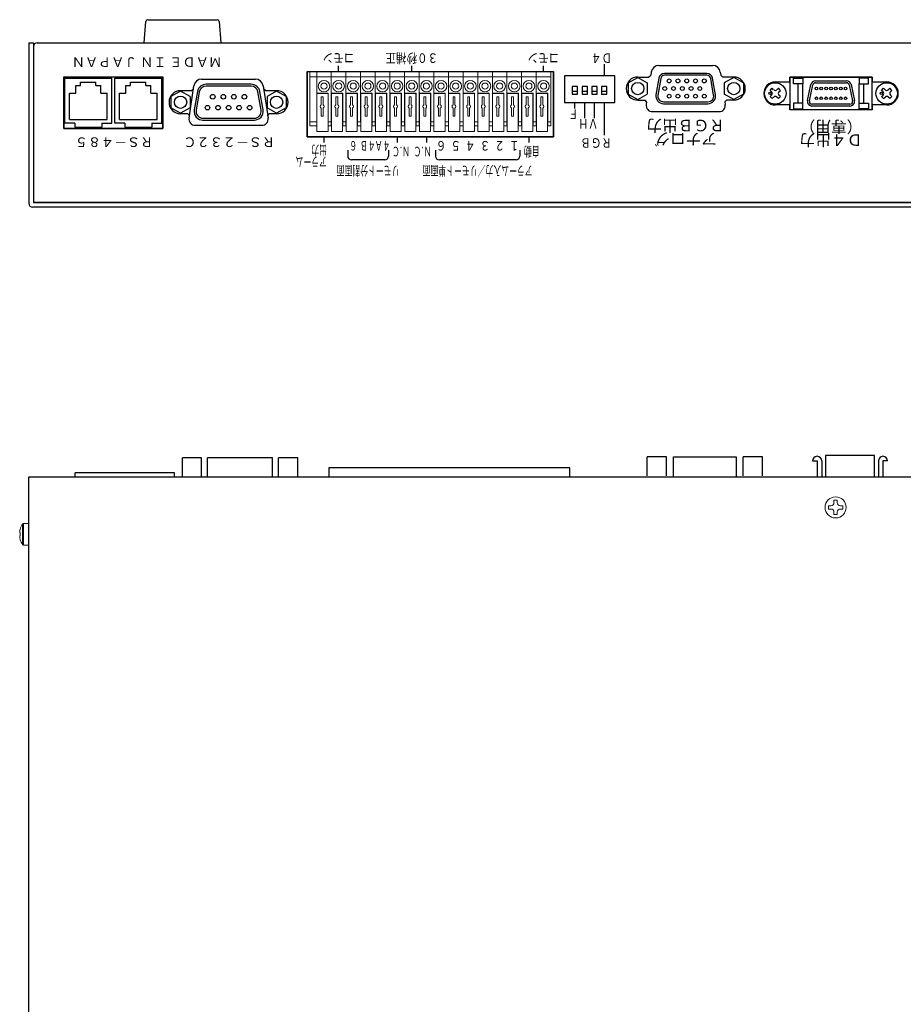
# Model space of a CAD drawing. Extents: x -167 to 792, y -403 to 120.
# Drawn here: x 271 to 501, y -141 to 115 of the extents above; entities that cross this region are included whole.
import ezdxf
from ezdxf.enums import TextEntityAlignment as Align

# ---------------------------------------------------------------- set-up
doc = ezdxf.new("R2010")
doc.units = 0
doc.header["$LTSCALE"] = 0.1
doc.layers.get('0').update_dxf_attribs({"linetype": 'CONTINUOUS'})
for name, color, linetype in [('ねじ', 54, 'CONTINUOUS'), ('カバー', 151, 'CONTINUOUS'), ('ケースレグ', 52, 'CONTINUOUS'), ('シャーシ', 200, 'CONTINUOUS'), ('リヤシート', 32, 'CONTINUOUS'), ('リヤ基板', 104, 'CONTINUOUS'), ('リヤ基板2', 84, 'CONTINUOUS')]:
    doc.layers.add(name, color=color, linetype=linetype)
doc.styles.get("Standard").update_dxf_attribs({"font": 'txt.shx', "bigfont": 'bigfont.shx'})
doc.styles.add('幅0.8高さ2.3', font='txt.shx', dxfattribs={"width": 0.8, "height": 2.3, "bigfont": 'extfont.shx'})

msp = doc.modelspace()

# ---------------------------------------------------------------- linework, layer by layer
at = {"layer": 'ねじ', "linetype": 'Continuous'}
for p, q in [((466.44, 96.77), (466.97, 97.3)), ((466.81, 96.39), (466.44, 96.77)), ((466.44, 95.17), (466.81, 95.55)), ((466.97, 94.64), (466.44, 95.17)), ((467.34, 96.92), (466.97, 97.3)), ((466.97, 94.64), (467.34, 95.02)), ((468.19, 96.92), (468.56, 97.3)), ((468.56, 94.64), (468.19, 95.02)), ((469.09, 96.77), (468.56, 97.3)), ((468.56, 94.64), (469.09, 95.17)), ((468.72, 96.39), (469.09, 96.77)), ((469.09, 95.17), (468.72, 95.55)), ((495.44, 96.77), (495.97, 97.3)), ((495.81, 96.39), (495.44, 96.77)), ((495.44, 95.17), (495.81, 95.55)), ((495.97, 94.64), (495.44, 95.17)), ((496.34, 96.92), (495.97, 97.3)), ((495.97, 94.64), (496.34, 95.02)), ((497.19, 96.92), (497.56, 97.3)), ((497.56, 94.64), (497.19, 95.02)), ((498.09, 96.77), (497.56, 97.3)), ((497.56, 94.64), (498.09, 95.17)), ((497.72, 96.39), (498.09, 96.77)), ((498.09, 95.17), (497.72, 95.55))]:
    msp.add_line(p, q, dxfattribs=at)
at = {"layer": 'ねじ', "linetype": 'Continuous', "lineweight": 15}
for p, q in [((483.04, -10.57), (483.04, -9.95)), ((483.87, -9.95), (483.04, -9.95)), ((483.87, -10.57), (483.87, -9.95)), ((481.6, -11.4), (481.6, -12.23)), ((481.6, -11.4), (482.22, -11.4)), ((481.6, -12.23), (482.22, -12.23)), ((484.7, -11.4), (485.31, -11.4)), ((484.7, -12.23), (485.31, -12.23)), ((485.31, -12.23), (485.31, -11.4)), ((483.04, -13.67), (483.04, -13.05)), ((483.04, -13.67), (483.87, -13.67)), ((483.87, -13.67), (483.87, -13.05)), ((271.24, -17.5), (271.23, -17.5)), ((271.83, -16.14), (271.83, -18.81)), ((272.06, -16.01), (272.06, -18.81)), ((272.06, -16.01), (273.46, -16.01)), ((271.1, -18.25), (271.1, -18.44)), ((271.1, -18.44), (271.24, -18.44)), ((271.1, -19.18), (271.1, -19.38)), ((271.24, -19.18), (271.1, -19.18)), ((271.23, -20.12), (271.24, -20.12)), ((271.83, -18.81), (271.83, -21.48)), ((272.06, -18.81), (272.06, -21.61)), ((273.46, -21.61), (272.06, -21.61))]:
    msp.add_line(p, q, dxfattribs=at)
at = {"layer": 'ねじ', "linetype": 'Continuous'}
for centre, radius in [((467.77, 95.97), 2.8), ((496.77, 95.97), 2.8), ((466.39, 95.97), 0.3), ((495.39, 95.97), 0.3)]:
    msp.add_circle(centre, radius, dxfattribs=at)
at = {"layer": 'ねじ', "linetype": 'Continuous', "lineweight": 15}
msp.add_circle((483.46, -11.81), 2.75, dxfattribs=at)
at = {"layer": 'ねじ', "linetype": 'Continuous'}
for centre, start, end in [((466.39, 95.97), 315, 45), ((467.77, 97.35), 225, 315), ((467.77, 94.59), 45, 135), ((469.15, 95.97), 135, 225), ((495.39, 95.97), 315, 45), ((496.77, 97.35), 225, 315), ((496.77, 94.59), 45, 135), ((498.15, 95.97), 135, 225)]:
    msp.add_arc(centre, 0.6, start, end, dxfattribs=at)
at = {"layer": 'ねじ', "linetype": 'Continuous', "lineweight": 15}
for centre, radius, start, end in [((482.22, -10.57), 0.825, 270, 0), ((482.22, -13.05), 0.825, 0, 90), ((484.7, -10.57), 0.825, 180, 270), ((484.7, -13.05), 0.825, 90, 180), ((276.06, -18.81), 4.99, 164.8121, 173.4966), ((276.06, -18.81), 5, 147.664, 164.7807), ((272.06, -16.28), 0.27, 90, 147.664), ((276.06, -18.81), 4.99, 186.5034, 195.1879), ((276.71, -18.81), 5.48, 176.1266, 183.8734), ((276.06, -18.81), 5, 195.2193, 212.336), ((272.06, -21.34), 0.27, 212.336, 270)]:
    msp.add_arc(centre, radius, start, end, dxfattribs=at)
at = {"layer": 'カバー', "linetype": 'Continuous'}
for p, q in [((273.46, 109.17), (273.46, 67.37)), ((274.66, 109.17), (274.66, 67.57)), ((692.26, 67.57), (274.66, 67.57)), ((692.46, 66.37), (274.46, 66.37)), ((273.46, -3.81), (693.46, -3.81)), ((273.46, -253.61), (273.46, -3.81))]:
    msp.add_line(p, q, dxfattribs=at)
at = {"layer": 'カバー'}
msp.add_line((273.46, 109.17), (274.66, 109.17), dxfattribs=at)
at = {"layer": 'カバー', "linetype": 'Continuous'}
msp.add_arc((274.46, 67.37), 1, 180, 270, dxfattribs=at)
at = {"layer": 'ケースレグ', "linetype": 'Continuous'}
for p, q in [((303.46, 109.17), (303.92, 114.71)), ((304.42, 115.17), (322.5, 115.17)), ((323, 114.71), (323.46, 109.17))]:
    msp.add_line(p, q, dxfattribs=at)
for centre, start, end in [((304.42, 114.67), 90, 175.1792), ((304.42, 114.67), 90, 175.1792), ((322.5, 114.67), 4.7065, 90), ((322.5, 114.67), 4.8208, 90)]:
    msp.add_arc(centre, 0.5, start, end, dxfattribs=at)
at = {"layer": 'シャーシ'}
for p, q in [((274.66, 108.17), (274.66, 67.57)), ((275.66, 109.17), (669.93, 109.17)), ((282.56, 100.27), (308.36, 100.27)), ((282.56, 100.27), (282.56, 86.87)), ((308.36, 86.87), (308.36, 100.27)), ((345.9, 101.67), (345.9, 84.67)), ((345.9, 101.67), (410.06, 101.67)), ((410.06, 84.67), (410.06, 101.67)), ((493.02, 100.22), (471.52, 100.22)), ((471.52, 100.22), (471.52, 91.72)), ((493.02, 91.72), (493.02, 100.22)), ((315.18, 89.53), (316.45, 97.99)), ((318.43, 99.69), (332.49, 99.69)), ((334.47, 97.99), (335.74, 89.53)), ((493.02, 91.72), (471.52, 91.72)), ((316.76, 87.69), (334.16, 87.69)), ((282.56, 86.87), (308.36, 86.87)), ((345.9, 84.67), (410.06, 84.67)), ((274.66, 67.57), (692.26, 67.57))]:
    msp.add_line(p, q, dxfattribs=at)
for centre in [(431.96, 97.25), (456.95, 97.25), (312.97, 93.69), (337.97, 93.69)]:
    msp.add_circle(centre, 1.6, dxfattribs=at)
for centre, radius, start, end in [((275.66, 108.17), 1, 90, 180), ((318.43, 97.69), 2, 90, 171.4257), ((332.49, 97.69), 2, 8.5743, 90), ((316.76, 89.29), 1.6, 171.4257, 270), ((334.16, 89.29), 1.6, 270, 8.5743)]:
    msp.add_arc(centre, radius, start, end, dxfattribs=at)
at = {"layer": 'リヤシート', "color": 6}
for p, q in [((354.11, 101.67), (354.11, 103.17)), ((373.16, 101.67), (373.16, 103.17)), ((407.45, 101.67), (407.45, 103.17)), ((423.27, 103.57), (423.27, 100.57)), ((415.63, 92.07), (415.63, 93.57)), ((418.17, 89.57), (418.17, 93.57)), ((420.71, 89.57), (420.71, 93.57)), ((423.25, 93.57), (423.25, 85.07)), ((350.3, 84.67), (350.3, 83.17)), ((369.35, 84.67), (369.35, 83.17)), ((376.97, 84.67), (376.97, 83.17)), ((403.64, 84.67), (403.64, 83.17)), ((356.47, 81.17), (356.47, 79.67)), ((367.1, 81.17), (367.1, 79.67)), ((379.33, 81.17), (379.33, 79.67)), ((401.28, 81.17), (401.28, 79.67)), ((366.1, 78.67), (357.47, 78.67)), ((400.28, 78.67), (380.33, 78.67))]:
    msp.add_line(p, q, dxfattribs=at)
at = {"layer": 'リヤシート'}
for p, q in [((437.42, 103.25), (451.48, 103.25)), ((431.96, 100.25), (434.76, 100.25)), ((434.76, 100.25), (435.34, 100.74)), ((435.46, 101.55), (435.34, 100.74)), ((453.45, 101.55), (453.57, 100.74)), ((454.15, 100.25), (453.57, 100.74)), ((456.95, 100.25), (454.15, 100.25)), ((316.33, 97.19), (316.45, 97.99)), ((318.43, 99.69), (332.49, 99.69)), ((334.47, 97.99), (334.59, 97.19)), ((315.76, 96.69), (312.97, 96.69)), ((315.76, 96.69), (316.33, 97.19)), ((335.16, 96.69), (334.59, 97.19)), ((337.97, 96.69), (335.16, 96.69)), ((431.96, 94.25), (433.86, 94.25)), ((434.28, 93.76), (433.86, 94.25)), ((434.28, 93.76), (434.18, 93.09)), ((454.63, 93.76), (455.05, 94.25)), ((454.63, 93.76), (454.73, 93.09)), ((456.95, 94.25), (455.05, 94.25)), ((314.85, 90.69), (312.97, 90.69)), ((315.28, 90.2), (314.85, 90.69)), ((315.18, 89.53), (315.28, 90.2)), ((335.64, 90.2), (336.07, 90.69)), ((335.64, 90.2), (335.74, 89.53)), ((337.97, 90.69), (336.07, 90.69)), ((435.75, 91.25), (453.15, 91.25)), ((316.76, 87.69), (334.16, 87.69))]:
    msp.add_line(p, q, dxfattribs=at)
for points in [[(308.36, 86.87), (282.56, 86.87), (282.56, 100.27), (308.36, 100.27)], [(410.06, 84.67), (345.9, 84.67), (345.9, 101.67), (410.06, 101.67)]]:
    msp.add_lwpolyline(points, close=True, dxfattribs=at)
at = {"layer": 'リヤシート', "color": 104}
for points in [[(412.89, 93.57), (425.99, 93.57), (425.99, 100.57), (412.89, 100.57)], [(416.33, 97.82), (414.93, 97.82), (414.93, 95.82), (416.33, 95.82)], [(416.33, 97.82), (414.93, 97.82), (414.93, 96.52), (416.33, 96.52)], [(418.87, 97.82), (417.47, 97.82), (417.47, 95.82), (418.87, 95.82)], [(418.87, 97.82), (417.47, 97.82), (417.47, 96.52), (418.87, 96.52)], [(421.41, 97.82), (420.01, 97.82), (420.01, 95.82), (421.41, 95.82)], [(421.41, 97.82), (420.01, 97.82), (420.01, 96.52), (421.41, 96.52)], [(423.95, 97.82), (422.55, 97.82), (422.55, 96.52), (423.95, 96.52)], [(423.95, 97.82), (422.55, 97.82), (422.55, 95.82), (423.95, 95.82)]]:
    msp.add_lwpolyline(points, close=True, dxfattribs=at)
for points in [[(449.97, 101.2), (438.94, 101.2, 0.36397), (437.46, 99.96), (436.7, 95.65, 0.466308), (438.67, 93.3), (450.24, 93.3, 0.466308), (452.21, 95.65), (451.45, 99.96, 0.36397)], [(449.97, 100.7), (438.94, 100.7, 0.36397), (437.95, 99.87), (437.19, 95.56, 0.466308), (438.67, 93.8), (450.24, 93.8, 0.466308), (451.72, 95.56), (450.96, 99.87, 0.36397)]]:
    msp.add_lwpolyline(points, format="xyb", close=True, dxfattribs=at)
at = {"layer": 'リヤシート'}
for points in [[(467.77, 98.97), (471.52, 98.97), (471.52, 100.22), (493.02, 100.22), (493.02, 98.97), (496.77, 98.97)], [(496.77, 92.97), (493.02, 92.97), (493.02, 91.72), (471.52, 91.72), (471.52, 92.97), (467.77, 92.97)]]:
    msp.add_lwpolyline(points, dxfattribs=at)
at = {"layer": 'リヤシート', "color": 104}
for centre in [(439, 97.25), (440.14, 99.23), (441.28, 97.25), (442.42, 99.23), (443.57, 97.25), (444.71, 99.23), (445.85, 97.25), (447, 99.23), (448.14, 97.25), (449.28, 99.23), (440.14, 95.27), (442.42, 95.27), (444.71, 95.27), (447, 95.27), (449.28, 95.27)]:
    msp.add_circle(centre, 0.5, dxfattribs=at)
at = {"layer": 'リヤシート'}
for centre, radius, start, end in [((437.44, 101.25), 2, 90, 171.4257), ((451.48, 101.25), 2, 8.5743, 90), ((431.96, 97.25), 3, 90, 270), ((456.95, 97.25), 3, 270, 90), ((318.43, 97.69), 2, 90, 171.4257), ((332.49, 97.69), 2, 8.5743, 90), ((467.77, 95.97), 3, 90, 270), ((496.77, 95.97), 3, 270, 90), ((312.97, 93.69), 3, 90, 270), ((337.97, 93.69), 3, 270, 90), ((435.77, 92.85), 1.6, 171.4257, 270), ((453.15, 92.85), 1.6, 270, 8.5743), ((316.76, 89.29), 1.6, 171.4257, 270), ((334.16, 89.29), 1.6, 270, 8.5743)]:
    msp.add_arc(centre, radius, start, end, dxfattribs=at)
at = {"layer": 'リヤシート', "color": 6}
for centre, start, end in [((357.47, 79.67), 180, 270), ((366.1, 79.67), 270, 0), ((380.33, 79.67), 180, 270), ((400.28, 79.67), 270, 0)]:
    msp.add_arc(centre, 1, start, end, dxfattribs=at)
at = {"layer": 'リヤ基板', "linetype": 'Continuous', "lineweight": 15}
for p, q in [((346.6, 101.57), (348.4, 101.57)), ((346.6, 101.57), (346.6, 100.32)), ((346.6, 100.32), (346.6, 88.57)), ((346.6, 100.32), (348.4, 100.32)), ((352.21, 101.57), (348.4, 101.57)), ((348.4, 101.57), (348.4, 100.32)), ((348.4, 101.57), (348.4, 100.32)), ((348.4, 100.32), (348.4, 88.57)), ((352.21, 100.32), (348.4, 100.32)), ((348.4, 100.32), (348.4, 96.07)), ((356.02, 101.57), (352.21, 101.57)), ((352.21, 101.57), (352.21, 100.32)), ((352.21, 101.57), (352.21, 100.32)), ((352.21, 100.32), (352.21, 88.57)), ((356.02, 100.32), (352.21, 100.32)), ((352.21, 100.32), (352.21, 96.07)), ((359.83, 101.57), (356.02, 101.57)), ((356.02, 101.57), (356.02, 100.32)), ((356.02, 101.57), (356.02, 100.32)), ((359.83, 100.32), (356.02, 100.32)), ((356.02, 100.32), (356.02, 88.57)), ((356.02, 100.32), (356.02, 96.07)), ((363.64, 101.57), (359.83, 101.57)), ((359.83, 101.57), (359.83, 100.32)), ((359.83, 101.57), (359.83, 100.32)), ((359.83, 100.32), (359.83, 88.57)), ((363.64, 100.32), (359.83, 100.32)), ((359.83, 100.32), (359.83, 96.07)), ((367.45, 101.57), (363.64, 101.57)), ((363.64, 101.57), (363.64, 100.32)), ((363.64, 101.57), (363.64, 100.32)), ((363.64, 100.32), (363.64, 88.57)), ((367.45, 100.32), (363.64, 100.32)), ((363.64, 100.32), (363.64, 96.07)), ((367.45, 101.57), (367.45, 100.32)), ((367.45, 101.57), (367.45, 100.32)), ((371.26, 101.57), (367.45, 101.57)), ((367.45, 100.32), (367.45, 88.57)), ((367.45, 100.32), (367.45, 96.07)), ((371.26, 100.32), (367.45, 100.32)), ((375.07, 101.57), (371.26, 101.57)), ((371.26, 101.57), (371.26, 100.32)), ((371.26, 101.57), (371.26, 100.32)), ((371.26, 100.32), (371.26, 88.57)), ((375.07, 100.32), (371.26, 100.32)), ((371.26, 100.32), (371.26, 96.07)), ((378.88, 101.57), (375.07, 101.57)), ((375.07, 101.57), (375.07, 100.32)), ((375.07, 101.57), (375.07, 100.32)), ((375.07, 100.32), (375.07, 88.57)), ((378.88, 100.32), (375.07, 100.32)), ((375.07, 100.32), (375.07, 96.07)), ((382.69, 101.57), (378.88, 101.57)), ((378.88, 101.57), (378.88, 100.32)), ((378.88, 101.57), (378.88, 100.32)), ((378.88, 100.32), (378.88, 88.57)), ((382.69, 100.32), (378.88, 100.32)), ((378.88, 100.32), (378.88, 96.07)), ((382.69, 101.57), (382.69, 100.32)), ((382.69, 101.57), (382.69, 100.32)), ((386.5, 101.57), (382.69, 101.57)), ((382.69, 100.32), (382.69, 88.57)), ((382.69, 100.32), (382.69, 96.07)), ((386.5, 100.32), (382.69, 100.32)), ((390.31, 101.57), (386.5, 101.57)), ((386.5, 101.57), (386.5, 100.32)), ((386.5, 101.57), (386.5, 100.32)), ((386.5, 100.32), (386.5, 88.57)), ((390.31, 100.32), (386.5, 100.32)), ((386.5, 100.32), (386.5, 96.07)), ((394.12, 101.57), (390.31, 101.57)), ((390.31, 101.57), (390.31, 100.32)), ((390.31, 101.57), (390.31, 100.32)), ((390.31, 100.32), (390.31, 88.57)), ((394.12, 100.32), (390.31, 100.32)), ((390.31, 100.32), (390.31, 96.07)), ((397.93, 101.57), (394.12, 101.57)), ((394.12, 101.57), (394.12, 100.32)), ((394.12, 101.57), (394.12, 100.32)), ((394.12, 100.32), (394.12, 88.57)), ((394.12, 100.32), (394.12, 96.07)), ((397.93, 100.32), (394.12, 100.32)), ((401.74, 101.57), (397.93, 101.57)), ((397.93, 101.57), (397.93, 100.32)), ((397.93, 101.57), (397.93, 100.32)), ((397.93, 100.32), (397.93, 88.57)), ((401.74, 100.32), (397.93, 100.32)), ((397.93, 100.32), (397.93, 96.07)), ((405.55, 101.57), (401.74, 101.57)), ((401.74, 101.57), (401.74, 100.32)), ((401.74, 101.57), (401.74, 100.32)), ((401.74, 100.32), (401.74, 88.57)), ((405.55, 100.32), (401.74, 100.32)), ((401.74, 100.32), (401.74, 96.07)), ((409.36, 101.57), (405.55, 101.57)), ((405.55, 101.57), (405.55, 100.32)), ((405.55, 101.57), (405.55, 100.32)), ((405.55, 100.32), (405.55, 88.57)), ((405.55, 100.32), (405.55, 96.07)), ((409.36, 100.32), (405.55, 100.32)), ((409.36, 101.57), (409.36, 100.32)), ((409.36, 100.32), (409.36, 88.57)), ((351.4, 96.07), (348.4, 96.07)), ((348.45, 95.97), (348.45, 86.07)), ((351.35, 95.97), (348.45, 95.97)), ((349.6, 95.07), (349.6, 93)), ((350.1, 95.07), (349.6, 95.07)), ((350.1, 93), (350.1, 95.07)), ((351.35, 95.97), (351.35, 86.07)), ((351.4, 88.57), (351.4, 96.07)), ((355.21, 96.07), (352.21, 96.07)), ((352.26, 95.97), (352.26, 86.07)), ((355.16, 95.97), (352.26, 95.97)), ((353.41, 95.07), (353.41, 93)), ((353.91, 95.07), (353.41, 95.07)), ((353.91, 93), (353.91, 95.07)), ((355.16, 95.97), (355.16, 86.07)), ((355.21, 88.57), (355.21, 96.07)), ((359.02, 96.07), (356.02, 96.07)), ((358.97, 95.97), (356.07, 95.97)), ((356.07, 95.97), (356.07, 86.07)), ((357.22, 95.07), (357.22, 93)), ((357.72, 95.07), (357.22, 95.07)), ((357.72, 93), (357.72, 95.07)), ((358.97, 95.97), (358.97, 86.07)), ((359.02, 88.57), (359.02, 96.07)), ((362.83, 96.07), (359.83, 96.07)), ((359.88, 95.97), (359.88, 86.07)), ((362.78, 95.97), (359.88, 95.97)), ((361.03, 95.07), (361.03, 93)), ((361.53, 95.07), (361.03, 95.07)), ((361.53, 93), (361.53, 95.07)), ((362.78, 95.97), (362.78, 86.07)), ((362.83, 88.57), (362.83, 96.07)), ((366.64, 96.07), (363.64, 96.07)), ((363.69, 95.97), (363.69, 86.07)), ((366.59, 95.97), (363.69, 95.97)), ((364.84, 95.07), (364.84, 93)), ((365.34, 95.07), (364.84, 95.07)), ((365.34, 93), (365.34, 95.07)), ((366.59, 95.97), (366.59, 86.07)), ((366.64, 88.57), (366.64, 96.07)), ((370.45, 96.07), (367.45, 96.07)), ((367.5, 95.97), (367.5, 86.07)), ((370.4, 95.97), (367.5, 95.97)), ((368.65, 95.07), (368.65, 93)), ((369.15, 95.07), (368.65, 95.07)), ((369.15, 93), (369.15, 95.07)), ((370.4, 95.97), (370.4, 86.07)), ((370.45, 88.57), (370.45, 96.07)), ((374.26, 96.07), (371.26, 96.07)), ((371.31, 95.97), (371.31, 86.07)), ((374.21, 95.97), (371.31, 95.97)), ((372.46, 95.07), (372.46, 93)), ((372.96, 95.07), (372.46, 95.07)), ((372.96, 93), (372.96, 95.07)), ((374.21, 95.97), (374.21, 86.07)), ((374.26, 88.57), (374.26, 96.07)), ((378.07, 96.07), (375.07, 96.07)), ((375.12, 95.97), (375.12, 86.07)), ((378.02, 95.97), (375.12, 95.97)), ((376.27, 95.07), (376.27, 93)), ((376.77, 95.07), (376.27, 95.07)), ((376.77, 93), (376.77, 95.07)), ((378.02, 95.97), (378.02, 86.07)), ((378.07, 88.57), (378.07, 96.07)), ((381.88, 96.07), (378.88, 96.07)), ((378.93, 95.97), (378.93, 86.07)), ((381.83, 95.97), (378.93, 95.97)), ((380.08, 95.07), (380.08, 93)), ((380.58, 95.07), (380.08, 95.07)), ((380.58, 93), (380.58, 95.07)), ((381.83, 95.97), (381.83, 86.07)), ((381.88, 88.57), (381.88, 96.07)), ((385.69, 96.07), (382.69, 96.07)), ((382.74, 95.97), (382.74, 86.07)), ((385.64, 95.97), (382.74, 95.97)), ((383.89, 95.07), (383.89, 93)), ((384.39, 95.07), (383.89, 95.07)), ((384.39, 93), (384.39, 95.07)), ((385.64, 95.97), (385.64, 86.07)), ((385.69, 88.57), (385.69, 96.07)), ((389.5, 96.07), (386.5, 96.07)), ((386.55, 95.97), (386.55, 86.07)), ((389.45, 95.97), (386.55, 95.97)), ((387.7, 95.07), (387.7, 93)), ((388.2, 95.07), (387.7, 95.07)), ((388.2, 93), (388.2, 95.07)), ((389.45, 95.97), (389.45, 86.07)), ((389.5, 88.57), (389.5, 96.07)), ((393.31, 96.07), (390.31, 96.07)), ((390.36, 95.97), (390.36, 86.07)), ((393.26, 95.97), (390.36, 95.97)), ((391.51, 95.07), (391.51, 93)), ((392.01, 95.07), (391.51, 95.07)), ((392.01, 93), (392.01, 95.07)), ((393.26, 95.97), (393.26, 86.07)), ((393.31, 88.57), (393.31, 96.07)), ((397.12, 96.07), (394.12, 96.07)), ((394.17, 95.97), (394.17, 86.07)), ((397.07, 95.97), (394.17, 95.97)), ((395.32, 95.07), (395.32, 93)), ((395.82, 95.07), (395.32, 95.07)), ((395.82, 93), (395.82, 95.07)), ((397.07, 95.97), (397.07, 86.07)), ((397.12, 88.57), (397.12, 96.07)), ((400.93, 96.07), (397.93, 96.07)), ((397.98, 95.97), (397.98, 86.07)), ((400.88, 95.97), (397.98, 95.97)), ((399.13, 95.07), (399.13, 93)), ((399.63, 95.07), (399.13, 95.07)), ((399.63, 93), (399.63, 95.07)), ((400.88, 95.97), (400.88, 86.07)), ((400.93, 88.57), (400.93, 96.07)), ((404.74, 96.07), (401.74, 96.07)), ((401.79, 95.97), (401.79, 86.07)), ((404.69, 95.97), (401.79, 95.97)), ((403.44, 95.07), (402.94, 95.07)), ((402.94, 95.07), (402.94, 93)), ((403.44, 93), (403.44, 95.07)), ((404.69, 95.97), (404.69, 86.07)), ((404.74, 88.57), (404.74, 96.07)), ((408.55, 96.07), (405.55, 96.07)), ((405.6, 95.97), (405.6, 86.07)), ((408.5, 95.97), (405.6, 95.97)), ((406.75, 95.07), (406.75, 93)), ((407.25, 95.07), (406.75, 95.07)), ((407.25, 93), (407.25, 95.07)), ((408.5, 95.97), (408.5, 86.07)), ((408.55, 88.57), (408.55, 96.07)), ((409.36, 97.17), (409.36, 96.17)), ((349.6, 92.14), (349.6, 90.07)), ((349.6, 90.07), (350.1, 90.07)), ((350.1, 90.07), (350.1, 92.14)), ((353.41, 92.14), (353.41, 90.07)), ((353.41, 90.07), (353.91, 90.07)), ((353.91, 90.07), (353.91, 92.14)), ((357.22, 92.14), (357.22, 90.07)), ((357.22, 90.07), (357.72, 90.07)), ((357.72, 90.07), (357.72, 92.14)), ((361.03, 92.14), (361.03, 90.07)), ((361.03, 90.07), (361.53, 90.07)), ((361.53, 90.07), (361.53, 92.14)), ((364.84, 92.14), (364.84, 90.07)), ((364.84, 90.07), (365.34, 90.07)), ((365.34, 90.07), (365.34, 92.14)), ((368.65, 92.14), (368.65, 90.07)), ((368.65, 90.07), (369.15, 90.07)), ((369.15, 90.07), (369.15, 92.14)), ((372.46, 92.14), (372.46, 90.07)), ((372.46, 90.07), (372.96, 90.07)), ((372.96, 90.07), (372.96, 92.14)), ((376.27, 92.14), (376.27, 90.07)), ((376.27, 90.07), (376.77, 90.07)), ((376.77, 90.07), (376.77, 92.14)), ((380.08, 92.14), (380.08, 90.07)), ((380.08, 90.07), (380.58, 90.07)), ((380.58, 90.07), (380.58, 92.14)), ((383.89, 92.14), (383.89, 90.07)), ((383.89, 90.07), (384.39, 90.07)), ((384.39, 90.07), (384.39, 92.14)), ((387.7, 92.14), (387.7, 90.07)), ((387.7, 90.07), (388.2, 90.07)), ((388.2, 90.07), (388.2, 92.14)), ((391.51, 92.14), (391.51, 90.07)), ((391.51, 90.07), (392.01, 90.07)), ((392.01, 90.07), (392.01, 92.14)), ((395.32, 92.14), (395.32, 90.07)), ((395.32, 90.07), (395.82, 90.07)), ((395.82, 90.07), (395.82, 92.14)), ((399.13, 92.14), (399.13, 90.07)), ((399.13, 90.07), (399.63, 90.07)), ((399.63, 90.07), (399.63, 92.14)), ((402.94, 92.14), (402.94, 90.07)), ((402.94, 90.07), (403.44, 90.07)), ((403.44, 90.07), (403.44, 92.14)), ((406.75, 92.14), (406.75, 90.07)), ((406.75, 90.07), (407.25, 90.07)), ((407.25, 90.07), (407.25, 92.14)), ((346.6, 88.57), (348.4, 88.57)), ((346.6, 87.57), (346.6, 88.57)), ((346.6, 87.57), (348.4, 87.57)), ((348.4, 87.57), (348.4, 88.57)), ((348.45, 87.57), (348.4, 87.57)), ((351.4, 87.57), (351.35, 87.57)), ((351.4, 88.57), (351.4, 87.57)), ((351.4, 88.57), (352.21, 88.57)), ((352.21, 87.57), (351.4, 87.57)), ((352.21, 88.57), (352.21, 87.57)), ((352.26, 87.57), (352.21, 87.57)), ((355.21, 87.57), (355.16, 87.57)), ((355.21, 88.57), (355.21, 87.57)), ((355.21, 88.57), (356.02, 88.57)), ((356.02, 87.57), (355.21, 87.57)), ((356.02, 88.57), (356.02, 87.57)), ((356.07, 87.57), (356.02, 87.57)), ((359.02, 87.57), (358.97, 87.57)), ((359.02, 88.57), (359.02, 87.57)), ((359.02, 88.57), (359.83, 88.57)), ((359.83, 87.57), (359.02, 87.57)), ((362.83, 87.57), (362.78, 87.57)), ((362.83, 88.57), (363.64, 88.57)), ((362.83, 88.57), (362.83, 87.57)), ((363.64, 87.57), (362.83, 87.57)), ((363.64, 88.57), (363.64, 87.57)), ((363.69, 87.57), (363.64, 87.57)), ((366.64, 87.57), (366.59, 87.57)), ((366.64, 88.57), (366.64, 87.57)), ((366.64, 88.57), (367.45, 88.57)), ((367.45, 87.57), (366.64, 87.57)), ((367.45, 88.57), (367.45, 87.57)), ((367.5, 87.57), (367.45, 87.57)), ((370.45, 87.57), (370.4, 87.57)), ((370.45, 88.57), (370.45, 87.57)), ((370.45, 88.57), (371.26, 88.57)), ((371.26, 87.57), (370.45, 87.57)), ((371.26, 88.57), (371.26, 87.57)), ((371.31, 87.57), (371.26, 87.57)), ((374.26, 87.57), (374.21, 87.57)), ((374.26, 88.57), (374.26, 87.57)), ((374.26, 88.57), (375.07, 88.57)), ((375.07, 87.57), (374.26, 87.57)), ((375.07, 88.57), (375.07, 87.57)), ((375.12, 87.57), (375.07, 87.57)), ((378.07, 87.57), (378.02, 87.57)), ((378.07, 88.57), (378.07, 87.57)), ((378.07, 88.57), (378.88, 88.57)), ((378.88, 87.57), (378.07, 87.57)), ((378.88, 88.57), (378.88, 87.57)), ((378.93, 87.57), (378.88, 87.57)), ((381.88, 87.57), (381.83, 87.57)), ((381.88, 88.57), (382.69, 88.57)), ((381.88, 88.57), (381.88, 87.57)), ((382.69, 87.57), (381.88, 87.57)), ((382.69, 88.57), (382.69, 87.57)), ((382.74, 87.57), (382.69, 87.57)), ((385.69, 87.57), (385.64, 87.57)), ((385.69, 88.57), (385.69, 87.57)), ((385.69, 88.57), (386.5, 88.57)), ((386.5, 87.57), (385.69, 87.57)), ((386.5, 88.57), (386.5, 87.57)), ((386.55, 87.57), (386.5, 87.57)), ((389.5, 87.57), (389.45, 87.57)), ((389.5, 88.57), (389.5, 87.57)), ((389.5, 88.57), (390.31, 88.57)), ((390.31, 87.57), (389.5, 87.57)), ((390.31, 88.57), (390.31, 87.57)), ((390.36, 87.57), (390.31, 87.57)), ((393.31, 87.57), (393.26, 87.57)), ((393.31, 88.57), (393.31, 87.57)), ((393.31, 88.57), (394.12, 88.57)), ((394.12, 87.57), (393.31, 87.57)), ((394.12, 88.57), (394.12, 87.57)), ((394.17, 87.57), (394.12, 87.57)), ((397.12, 87.57), (397.07, 87.57)), ((397.12, 88.57), (397.12, 87.57)), ((397.12, 88.57), (397.93, 88.57)), ((397.93, 87.57), (397.12, 87.57)), ((397.93, 88.57), (397.93, 87.57)), ((397.98, 87.57), (397.93, 87.57)), ((400.93, 87.57), (400.88, 87.57)), ((400.93, 88.57), (400.93, 87.57)), ((400.93, 88.57), (401.74, 88.57)), ((401.74, 87.57), (400.93, 87.57)), ((401.74, 88.57), (401.74, 87.57)), ((401.79, 87.57), (401.74, 87.57)), ((404.74, 87.57), (404.69, 87.57)), ((404.74, 88.57), (404.74, 87.57)), ((404.74, 88.57), (405.55, 88.57)), ((405.55, 87.57), (404.74, 87.57)), ((405.55, 88.57), (405.55, 87.57)), ((405.6, 87.57), (405.55, 87.57)), ((408.55, 87.57), (408.5, 87.57)), ((408.55, 88.57), (408.55, 87.57)), ((408.55, 88.57), (409.36, 88.57)), ((409.36, 87.57), (408.55, 87.57)), ((409.36, 88.57), (409.36, 87.57)), ((351.35, 86.07), (348.45, 86.07)), ((355.16, 86.07), (352.26, 86.07)), ((358.97, 86.07), (356.07, 86.07)), ((362.78, 86.07), (359.88, 86.07)), ((366.59, 86.07), (363.69, 86.07)), ((370.4, 86.07), (367.5, 86.07)), ((374.21, 86.07), (371.31, 86.07)), ((378.02, 86.07), (375.12, 86.07)), ((381.83, 86.07), (378.93, 86.07)), ((385.64, 86.07), (382.74, 86.07)), ((389.45, 86.07), (386.55, 86.07)), ((393.26, 86.07), (390.36, 86.07)), ((397.07, 86.07), (394.17, 86.07)), ((400.88, 86.07), (397.98, 86.07)), ((404.69, 86.07), (401.79, 86.07)), ((408.5, 86.07), (405.6, 86.07))]:
    msp.add_line(p, q, dxfattribs=at)
at = {"layer": 'リヤ基板', "linetype": 'Continuous'}
for p, q in [((472.5, 99.99), (474.9, 99.99)), ((472.5, 98.49), (472.5, 99.99)), ((474.9, 99.99), (474.9, 98.49)), ((492.04, 99.99), (489.64, 99.99)), ((489.64, 99.99), (489.64, 98.49)), ((492.04, 98.49), (492.04, 99.99)), ((474.9, 98.49), (472.5, 98.49)), ((473.7, 93.45), (473.7, 98.49)), ((474.9, 93.45), (474.9, 98.49)), ((476.15, 94.15), (477.05, 98.29)), ((476.64, 94.05), (477.54, 98.19)), ((478.22, 99.24), (486.31, 99.24)), ((478.22, 98.74), (486.31, 98.74)), ((487, 98.19), (487.89, 94.05)), ((487.48, 98.29), (488.38, 94.15)), ((489.64, 98.49), (492.04, 98.49)), ((489.64, 93.45), (489.64, 98.49)), ((490.84, 93.45), (490.84, 98.49)), ((474.9, 93.45), (472.5, 93.45)), ((472.5, 93.45), (472.5, 91.95)), ((474.9, 91.95), (474.9, 93.45)), ((487.21, 93.2), (477.32, 93.2)), ((487.21, 92.7), (477.32, 92.7)), ((489.64, 91.95), (489.64, 93.45)), ((489.64, 93.45), (492.04, 93.45)), ((492.04, 93.45), (492.04, 91.95)), ((472.5, 91.95), (474.9, 91.95)), ((492.04, 91.95), (489.64, 91.95)), ((318.46, 1.14), (313.46, 1.14)), ((313.46, -3.81), (313.46, 1.14)), ((318.46, -3.81), (318.46, 1.14)), ((336.91, 1.14), (320.01, 1.14)), ((320.01, -3.81), (320.01, 1.14)), ((336.91, -3.81), (336.91, 1.14)), ((343.46, 1.14), (338.46, 1.14)), ((338.46, -3.81), (338.46, 1.14)), ((343.46, -3.81), (343.46, 1.14)), ((439.41, 1.37), (434.41, 1.37)), ((434.41, -3.58), (434.41, 1.37)), ((439.41, -3.58), (439.41, 1.37)), ((464.41, 1.37), (459.41, 1.37)), ((459.41, -3.58), (459.41, 1.37)), ((464.41, -3.58), (464.41, 1.37)), ((311.36, -2.81), (285.56, -2.81)), ((285.56, -3.81), (285.56, -2.81)), ((311.36, -3.81), (311.36, -2.81))]:
    msp.add_line(p, q, dxfattribs=at)
at = {"layer": 'リヤ基板'}
for p, q in [((441.24, -3.81), (441.24, 1.37)), ((441.24, 1.37), (457.58, 1.37)), ((457.58, 1.37), (457.58, -3.81)), ((477.45, 0.29), (478.65, 0.29)), ((478.65, 1.49), (478.65, 1.49)), ((478.65, 0.29), (478.65, -3.81)), ((479.85, 0.29), (479.85, -3.81)), ((493.59, 1.69), (480.85, 1.69)), ((480.85, 1.69), (480.85, -3.81)), ((493.59, -3.81), (493.59, 1.69)), ((494.59, 0.29), (494.59, -3.81)), ((495.79, 1.49), (495.79, 1.49)), ((495.79, 0.29), (495.79, -3.81)), ((496.99, 0.29), (495.79, 0.29))]:
    msp.add_line(p, q, dxfattribs=at)
at = {"layer": 'リヤ基板', "linetype": 'Continuous'}
msp.add_lwpolyline([(414.31, -3.81), (414.31, -1.51), (351.55, -1.51), (351.55, -3.81)], dxfattribs=at)
at = {"layer": 'リヤ基板', "linetype": 'Continuous', "lineweight": 15}
for centre, radius in [((350.3, 97.87), 1.5), ((350.3, 97.87), 0.8), ((354.11, 97.87), 1.5), ((354.11, 97.87), 0.8), ((357.92, 97.87), 1.5), ((357.92, 97.87), 0.8), ((361.73, 97.87), 1.5), ((361.73, 97.87), 0.8), ((365.54, 97.87), 1.5), ((365.54, 97.87), 0.8), ((369.35, 97.87), 1.5), ((369.35, 97.87), 0.8), ((373.16, 97.87), 1.5), ((373.16, 97.87), 0.8), ((376.97, 97.87), 1.5), ((376.97, 97.87), 0.8), ((380.78, 97.87), 1.5), ((380.78, 97.87), 0.8), ((384.59, 97.87), 1.5), ((384.59, 97.87), 0.8), ((388.4, 97.87), 1.5), ((388.4, 97.87), 0.8), ((392.21, 97.87), 1.5), ((392.21, 97.87), 0.8), ((396.02, 97.87), 1.5), ((396.02, 97.87), 0.8), ((399.83, 97.87), 1.5), ((399.83, 97.87), 0.8), ((403.64, 97.87), 1.5), ((403.64, 97.87), 0.8), ((407.45, 97.87), 1.5), ((407.45, 97.87), 0.8)]:
    msp.add_circle(centre, radius, dxfattribs=at)
at = {"layer": 'リヤ基板', "linetype": 'Continuous'}
for centre in [(478.46, 97.24), (479.73, 97.24), (481, 97.24), (482.27, 97.24), (483.54, 97.24), (484.81, 97.24), (486.08, 97.24), (478.46, 94.7), (479.73, 94.7), (481, 94.7), (482.27, 94.7), (483.54, 94.7), (484.81, 94.7), (486.08, 94.7)]:
    msp.add_circle(centre, 0.35, dxfattribs=at)
for centre, radius, start, end in [((478.22, 98.04), 1.2, 90, 167.7782), ((478.22, 98.04), 0.7, 90, 167.7782), ((486.31, 98.04), 1.2, 12.2218, 90), ((486.31, 98.04), 0.7, 12.2218, 90), ((477.32, 93.9), 1.2, 167.7782, 270), ((477.32, 93.9), 0.7, 167.7782, 270), ((487.21, 93.9), 1.2, 270, 12.2218), ((487.21, 93.9), 0.7, 270, 12.2218)]:
    msp.add_arc(centre, radius, start, end, dxfattribs=at)
at = {"layer": 'リヤ基板', "linetype": 'Continuous', "lineweight": 15}
for centre, start, end in [((349.85, 92.57), 120, 240), ((349.85, 92.57), 300, 60), ((353.66, 92.57), 120, 240), ((353.66, 92.57), 300, 60), ((357.47, 92.57), 120, 240), ((357.47, 92.57), 300, 60), ((361.28, 92.57), 120, 240), ((361.28, 92.57), 300, 60), ((365.09, 92.57), 120, 240), ((365.09, 92.57), 300, 60), ((368.9, 92.57), 120, 240), ((368.9, 92.57), 300, 60), ((372.71, 92.57), 120, 240), ((372.71, 92.57), 300, 60), ((376.52, 92.57), 120, 240), ((376.52, 92.57), 300, 60), ((380.33, 92.57), 120, 240), ((380.33, 92.57), 300, 60), ((384.14, 92.57), 120, 240), ((384.14, 92.57), 300, 60), ((387.95, 92.57), 120, 240), ((387.95, 92.57), 300, 60), ((391.76, 92.57), 120, 240), ((391.76, 92.57), 300, 60), ((395.57, 92.57), 120, 240), ((395.57, 92.57), 300, 60), ((399.38, 92.57), 120, 240), ((399.38, 92.57), 300, 60), ((403.19, 92.57), 120, 240), ((403.19, 92.57), 300, 60), ((407, 92.57), 120, 240), ((407, 92.57), 300, 60)]:
    msp.add_arc(centre, 0.5, start, end, dxfattribs=at)
at = {"layer": 'リヤ基板'}
for centre, start, end in [((478.65, 0.29), 90, 180), ((478.65, 0.29), 360, 90), ((495.79, 0.29), 90, 180), ((495.79, 0.29), 360, 90)]:
    msp.add_arc(centre, 1.2, start, end, dxfattribs=at)
at = {"layer": 'リヤ基板2', "linetype": 'Continuous'}
for p, q in [((429.46, 98.69), (431.96, 100.14)), ((431.96, 100.14), (434.46, 98.7)), ((456.95, 100.14), (454.45, 98.7)), ((459.45, 98.69), (456.95, 100.14)), ((285.71, 98.02), (286.96, 98.02)), ((285.71, 96.02), (285.71, 98.02)), ((286.96, 98.92), (290.96, 98.92)), ((286.96, 98.02), (286.96, 98.92)), ((290.96, 98.02), (290.96, 98.92)), ((290.96, 98.02), (292.21, 98.02)), ((292.21, 96.02), (292.21, 98.02)), ((298.71, 98.02), (299.96, 98.02)), ((298.71, 96.02), (298.71, 98.02)), ((299.96, 98.02), (299.96, 98.92)), ((299.96, 98.92), (303.96, 98.92)), ((303.96, 98.02), (303.96, 98.92)), ((303.96, 98.02), (305.21, 98.02)), ((305.21, 96.02), (305.21, 98.02)), ((331.32, 98.37), (319.63, 98.37)), ((331.32, 97.87), (319.63, 97.87)), ((429.46, 98.69), (429.46, 95.81)), ((434.46, 98.7), (434.46, 95.81)), ((454.45, 98.7), (454.45, 95.81)), ((459.45, 98.69), (459.45, 95.81)), ((284.06, 89.22), (284.06, 96.02)), ((284.06, 96.02), (285.71, 96.02)), ((292.21, 96.02), (293.86, 96.02)), ((293.86, 89.22), (293.86, 96.02)), ((297.06, 89.22), (297.06, 96.02)), ((297.06, 96.02), (298.71, 96.02)), ((305.21, 96.02), (306.86, 96.02)), ((306.86, 89.22), (306.86, 96.02)), ((312.98, 96.58), (310.48, 95.14)), ((310.48, 95.14), (310.48, 92.25)), ((315.48, 95.14), (312.98, 96.58)), ((315.48, 95.14), (315.48, 92.25)), ((317.36, 96.47), (316.52, 91.69)), ((317.85, 96.38), (317.01, 91.6)), ((333.94, 91.6), (333.09, 96.38)), ((334.43, 91.69), (333.59, 96.47)), ((337.97, 96.58), (335.47, 95.14)), ((335.47, 95.14), (335.47, 92.25)), ((340.47, 95.14), (337.97, 96.58)), ((340.47, 95.14), (340.47, 92.25)), ((429.46, 95.81), (431.96, 94.37)), ((431.96, 94.36), (434.46, 95.81)), ((456.95, 94.36), (454.45, 95.81)), ((459.45, 95.81), (456.95, 94.37)), ((312.98, 90.81), (310.48, 92.25)), ((315.48, 92.25), (312.98, 90.81)), ((337.97, 90.81), (335.47, 92.25)), ((340.47, 92.25), (337.97, 90.81)), ((284.06, 89.22), (293.86, 89.22)), ((297.06, 89.22), (306.86, 89.22)), ((318.74, 89.52), (332.21, 89.52)), ((318.74, 89.02), (332.21, 89.02))]:
    msp.add_line(p, q, dxfattribs=at)
at = {"layer": 'リヤ基板2'}
for p, q in [((282.86, 99.97), (295.06, 99.97)), ((282.86, 88.27), (282.86, 99.97)), ((295.06, 88.27), (295.06, 99.97)), ((295.86, 88.27), (295.86, 99.97)), ((295.86, 99.97), (308.06, 99.97)), ((308.06, 88.27), (308.06, 99.97)), ((285.46, 88.27), (282.86, 88.27)), ((285.46, 88.27), (285.46, 87.17)), ((285.46, 87.17), (292.46, 87.17)), ((292.46, 88.27), (295.06, 88.27)), ((292.46, 88.27), (292.46, 87.17)), ((298.46, 88.27), (295.86, 88.27)), ((298.46, 88.27), (298.46, 87.17)), ((298.46, 87.17), (305.46, 87.17)), ((305.46, 88.27), (308.06, 88.27)), ((305.46, 88.27), (305.46, 87.17))]:
    msp.add_line(p, q, dxfattribs=at)
at = {"layer": 'リヤ基板2', "linetype": 'Continuous'}
for centre, radius in [((312.97, 93.69), 1.6), ((321.36, 95.11), 0.6), ((321.36, 95.11), 0.6), ((324.1, 95.11), 0.6), ((326.84, 95.11), 0.6), ((329.58, 95.11), 0.6), ((337.97, 93.69), 1.6), ((319.99, 92.27), 0.6), ((319.99, 92.27), 0.6), ((322.73, 92.27), 0.6), ((325.47, 92.27), 0.6), ((328.21, 92.27), 0.6), ((330.95, 92.27), 0.6)]:
    msp.add_circle(centre, radius, dxfattribs=at)
for centre, radius, start, end in [((319.63, 96.07), 2.3, 90, 170.0012), ((319.63, 96.07), 1.8, 90, 170.0012), ((331.32, 96.07), 2.3, 9.9988, 90), ((331.32, 96.07), 1.8, 9.9988, 90), ((318.79, 91.32), 2.3, 171.0505, 271.6557), ((318.79, 91.32), 1.8, 171.0505, 271.6557), ((332.16, 91.32), 2.3, 270, 8.9495), ((332.16, 91.32), 1.8, 270, 8.9495)]:
    msp.add_arc(centre, radius, start, end, dxfattribs=at)

# ---------------------------------------------------------------- texts
at = {"color": 6, "linetype": 'Continuous', "char_height": 3, "width": 15.0603, "attachment_point": 5, "rotation": 180, "line_spacing_factor": 0.7, "style": '幅0.8高さ2.3'}
for s, insert in [('アナログ\\PＲＧＢ出力', (444.46, 86.25)), ('Ｄ４出力\\P（専用）', (482.27, 85.97))]:
    msp.add_mtext(s, dxfattribs=dict(at, insert=insert))
at = {"color": 6, "linetype": 'Continuous', "char_height": 2.5, "attachment_point": 2, "rotation": 180}
for s, insert, width in [('ＲＳ－４８５', (295.67, 82.03), 21.4197), ('ＲＳ－２３２Ｃ', (325.66, 82.03), 20.9135)]:
    msp.add_mtext(s, dxfattribs=dict(at, insert=insert, width=width))
at = {"layer": 'リヤシート', "color": 6}
msp.add_text('ＭＡＤＥ ＩＮ ＪＡＰＡＮ', height=2.5, rotation=180, dxfattribs=at).set_placement((284.66, 106.17), align=Align.BOTTOM_RIGHT)
at = {"layer": 'リヤシート', "color": 6, "width": 0.8}
for s, p in [('コモン', (354.11, 105.17)), ('３０秒補正', (373.16, 105.17)), ('コモン', (407.45, 105.17))]:
    msp.add_text(s, height=2.5, rotation=180, dxfattribs=at).set_placement(p, align=Align.MIDDLE_CENTER)
at = {"layer": 'リヤシート', "color": 6}
for s, width, p in [('Ｄ４', 0.8, (425.27, 105.17)), ('Ｆ', 0.8, (416.63, 90.57)), ('Ｈ', 0.8, (419.17, 88.07)), ('Ｖ', 0.8, (421.71, 88.07)), ('出力', 0.6, (351.1, 81.17)), ('ＲＧＢ', 0.8, (425.25, 83.07)), ('アラーム', 0.6, (351.1, 78.17))]:
    msp.add_text(s, height=2.5, rotation=180, dxfattribs=dict(at, width=width)).set_placement(p, align=Align.MIDDLE_LEFT)
for s, width, p in [('６', 0.6, (357.92, 82.67)), ('４Ｂ', 0.6, (361.73, 82.67)), ('４Ａ', 0.6, (365.54, 82.67)), ('Ｎ.Ｃ', 0.6, (370.35, 81.17)), ('Ｎ.Ｃ', 0.6, (375.97, 81.17)), ('６', 0.8, (380.78, 82.67)), ('５', 0.8, (384.59, 82.67)), ('４', 0.8, (388.4, 82.67)), ('３', 0.8, (392.21, 82.67)), ('２', 0.8, (396.02, 82.67)), ('１', 0.8, (399.83, 82.67)), ('自動', 0.6, (404.38, 81.17)), ('リモート分割画面', 0.6, (361.78, 76.17)), ('アラーム入力／リモート単画面', 0.6, (390.3, 76.17))]:
    msp.add_text(s, height=2.5, rotation=180, dxfattribs=dict(at, width=width)).set_placement(p, align=Align.MIDDLE)

doc.saveas('drawing.dxf')
